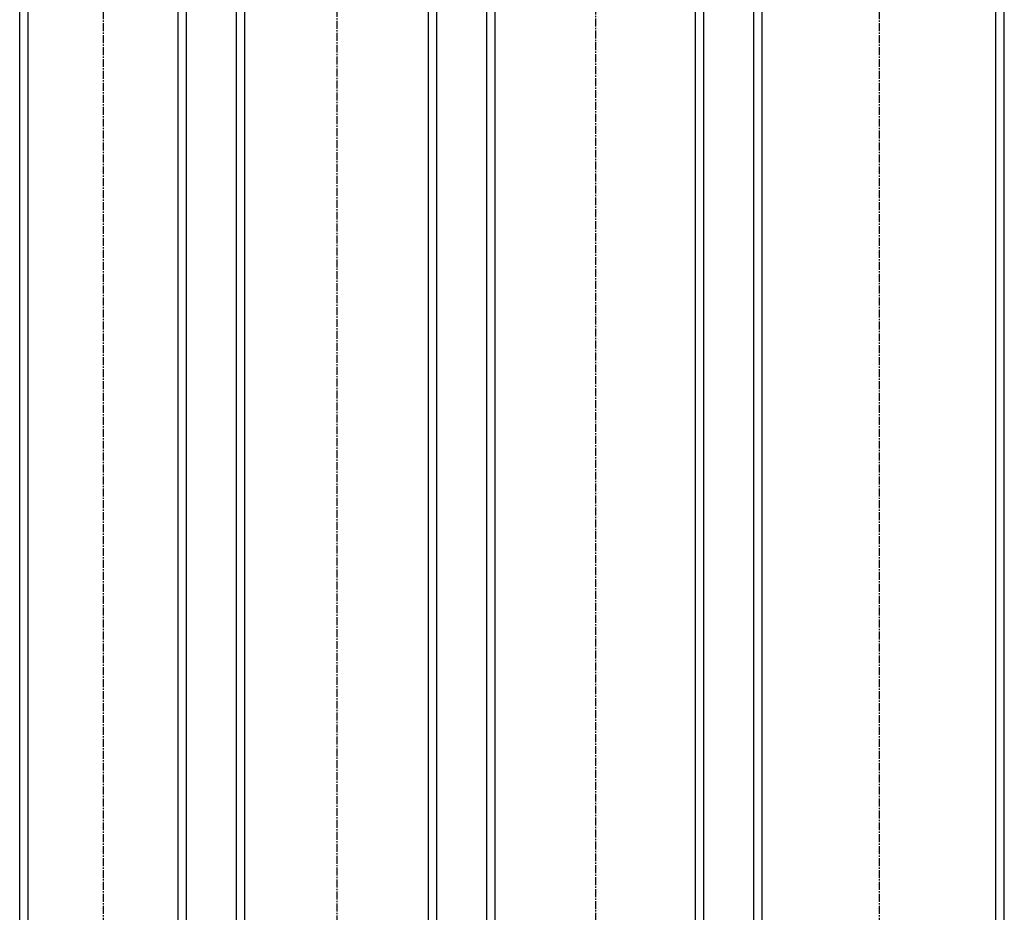
# Model space of a CAD drawing. Units: millimetres. Extents: x -20 to 4030, y -109 to 2216.
# Drawn here: x 560 to 1150, y 519 to 1054 of the extents above; entities that cross this region are included whole.
import ezdxf

# ---------------------------------------------------------------- set-up
doc = ezdxf.new("R2010")
doc.units = ezdxf.units.MM
doc.header["$LTSCALE"] = 0.5
doc.linetypes.add('CENTER2', pattern=[28.575, 19.05, -3.175, 3.175, -3.175])

msp = doc.modelspace()

# ---------------------------------------------------------------- linework, layer by layer
at = {"color": 7, "linetype": 'Continuous', "lineweight": -3, "ltscale": 0.5}
for p, q in [((560, 113), (560, 2113)), ((565, 113), (565, 2113)), ((655, 113), (655, 2113)), ((660, 113), (660, 2113)), ((1000, 113), (1000, 2113)), ((1005, 113), (1005, 2113)), ((1145, 113), (1145, 2113)), ((1150, 113), (1150, 2113)), ((840, 73), (840, 2073)), ((845, 73), (845, 2073)), ((965, 73), (965, 2073)), ((970, 73), (970, 2073)), ((690, 43), (690, 2043)), ((695, 43), (695, 2043)), ((805, 43), (805, 2043)), ((810, 43), (810, 2043))]:
    msp.add_line(p, q, dxfattribs=at)
at = {"color": 2, "linetype": 'CENTER2', "lineweight": -3, "ltscale": 0.5}
for p, q in [((610, 2116), (610, 110)), ((1075, 2116), (1075, 110)), ((905, 2076), (905, 70)), ((750, 2046), (750, 40))]:
    msp.add_line(p, q, dxfattribs=at)

doc.saveas('drawing.dxf')
